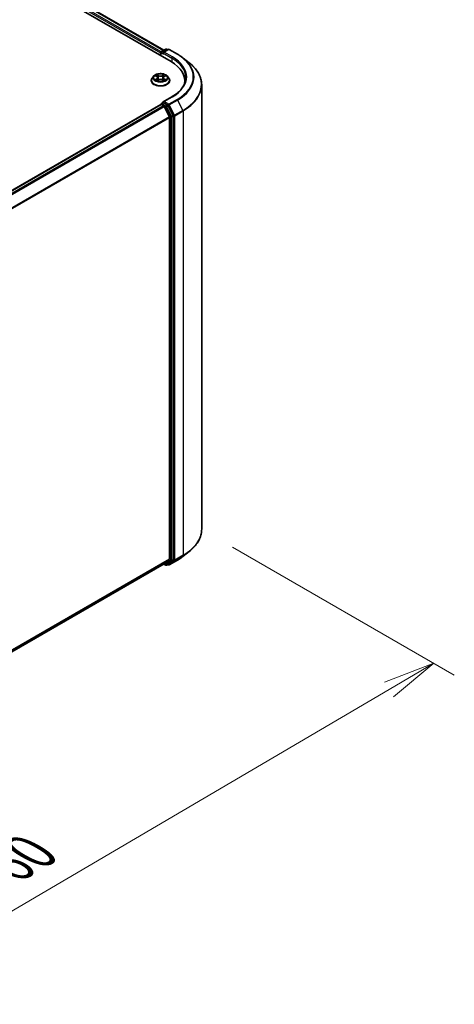
# Model space of a CAD drawing. Units: millimetres. Extents: x 7 to 8855, y 4 to 1830.
# Drawn here: x 59 to 69, y 67 to 91 of the extents above; entities that cross this region are included whole.
import ezdxf

# ---------------------------------------------------------------- set-up
doc = ezdxf.new("R2010")
doc.units = ezdxf.units.MM
doc.header["$LTSCALE"] = 0.5
doc.layers.get('Defpoints').update_dxf_attribs({"lineweight": 25})
for name, color, linetype, lineweight in [('Dimension (ISO)', 7, 'Continuous', 18), ('Visible (ISO)', 7, 'Continuous', 35), ('Visible Narrow (ISO)', 7, 'Continuous', 25)]:
    doc.layers.add(name, color=color, linetype=linetype, lineweight=lineweight)
doc.styles.add('Note Text (TK)', font='MS PGothic.ttf')
doc.dimstyles.new('Default - Method 1b (TK)', dxfattribs={"dimscale": 0.5, "dimtxt": 2.5, "dimasz": 2.5, "dimexe": 1, "dimexo": 1.5, "dimgap": 1, "dimtad": 1, "dimrnd": 1e-08, "dimdsep": 46, "dimtxsty": 'Note Text (TK)', "dimblk": 'OPEN', "dimcen": 0.09, "dimdle": 5, "dimclrd": 100, "dimclre": 100, "dimclrt": 7, "dimadec": 1, "dimazin": 1, "dimtfac": 1, "dimtmove": 0, "dimatfit": 3, "dimldrblk": 'OPEN', "dimfxl": 1, "dimtolj": 1, "dimlwd": -1, "dimlwe": -1, "dimarcsym": 0})

# ---------------------------------------------------------------- blocks, each defined once
blk = doc.blocks.new('_Open')
at = {"color": 0, "linetype": 'ByBlock', "lineweight": -2}
for p, q in [((-1, 0.167), (0, 0)), ((-1, -0.167), (0, 0)), ((0, 0), (-1, 0))]:
    blk.add_line(p, q, dxfattribs=at)
blk = doc.blocks.new('*D15')
at = {"layer": 'Defpoints', "color": 0}
for p in [(62.968, 78.766), (68.569, 75.532), (43.067, 67.976)]:
    blk.add_point(p, dxfattribs=at)
at = {"layer": 'Dimension (ISO)', "color": 100}
for p, q in [((63.715, 78.335), (69.067, 75.244)), ((50.516, 64.931), (67.492, 74.899)), ((43.814, 67.545), (49.936, 64.01))]:
    blk.add_line(p, q, dxfattribs=at)
at = {"layer": 'Dimension (ISO)', "color": 100, "xscale": 1.25, "yscale": 1.25, "zscale": 1.25}
for p, rotation in [((68.569, 75.532), 30.42150540370009), ((49.438, 64.298), 210.4215054037001)]:
    blk.add_blockref('_Open', p, dxfattribs=dict(at, rotation=rotation))
at = {"layer": 'Dimension (ISO)', "color": 7, "insert": (57.724, 70.335), "char_height": 1.25, "attachment_point": 4, "rotation": 30.4215, "style": 'Note Text (TK)'}
blk.add_mtext('\\A1;{\\Q-29.578;\\W0.820;\\H0.816x;360}', dxfattribs=at)

msp = doc.modelspace()

# ---------------------------------------------------------------- linework, layer by layer
at = {"layer": 'Visible (ISO)'}
for p, q in [((37.2084, 104.5007), (62.2291, 90.055)), ((37.5821, 104.4598), (62.0528, 90.3316)), ((61.9945, 90.298), (62.0989, 90.3582)), ((62.1609, 90.3501), (62.0374, 90.2788)), ((62.122, 90.3582), (62.1485, 90.3429)), ((62.184, 90.3501), (62.3853, 90.2339)), ((61.9734, 90.2654), (61.9734, 90.2026)), ((61.983, 90.1971), (61.983, 90.278)), ((62.5227, 90.1411), (62.6682, 90.026)), ((61.8157, 89.7102), (61.7775, 89.6676)), ((61.8506, 89.7129), (61.8844, 89.6938)), ((61.8955, 89.597), (61.9284, 89.6165)), ((61.906, 89.6661), (61.9124, 89.607)), ((62.0234, 89.6181), (62.0586, 89.5996)), ((62.0408, 89.6707), (62.0346, 89.6122)), ((62.0596, 89.6967), (62.0911, 89.7167)), ((62.1312, 89.7102), (62.1693, 89.6676)), ((61.7503, 89.5997), (61.7503, 89.6022)), ((62.1965, 89.5997), (62.1965, 89.6022)), ((62.5603, 89.5934), (62.5603, 89.5388)), ((62.968, 78.7659), (62.968, 89.4924)), ((62.2502, 89.2083), (62.0374, 89.0854)), ((61.9782, 89.0198), (45.1225, 79.2882)), ((61.983, 89.0218), (61.983, 89.0209)), ((61.9897, 89.0187), (62.0474, 88.9854)), ((61.9945, 89.0418), (62.0333, 89.0642)), ((62.1485, 89.0024), (62.0441, 89.0627)), ((62.1872, 88.7215), (62.0599, 88.9714)), ((62.2797, 88.7555), (62.1611, 88.9884)), ((62.191, 88.7073), (62.191, 78.0436)), ((62.2835, 78.0285), (62.2835, 88.7413)), ((62.5227, 78.1171), (62.6682, 78.2323)), ((62.0599, 77.9309), (62.1872, 78.0338)), ((62.1611, 77.9227), (62.2797, 78.0186)), ((62.184, 77.9082), (62.3853, 78.0244)), ((45.3577, 68.2877), (62.0589, 77.9302)), ((62.0528, 77.9267), (62.0989, 77.9)), ((62.122, 77.9), (62.1601, 77.922)), ((62.1609, 77.9082), (62.1485, 77.9154))]:
    msp.add_line(p, q, dxfattribs=at)
for centre, start, end in [((62.1104, 90.3383), 60, 120), ((62.1725, 90.3301), 60, 120), ((62.0061, 90.278), 120, 180), ((62.0061, 89.0218), 120, 180), ((62.1104, 77.92), 240, 300), ((62.1725, 77.9282), 240, 300)]:
    msp.add_arc(centre, 0.0231, start, end, dxfattribs=at)
for centre, major_axis, start_param, end_param in [((61.9897, 90.2748), (0.0115, 0.02), 0.8667637, 2.3561945), ((62.0605, 90.2654), (-0.0326, 0), 4.712389, 6.2831853), ((62.0441, 90.256), (-0.0115, 0.02), 0.7853982, 2.3561945), ((61.4295, 89.5934), (1.1308, 0), 6.1711605, 7.0685835), ((61.4295, 89.4678), (1.1538, 0), 0.1529658, 0.2006295), ((61.9897, 88.9999), (-0.0115, 0.02), 5.4977871, 6.2831853), ((62.0605, 89.0721), (-0.0326, 0), 4.712389, 6.2831853), ((62.0441, 89.0815), (-0.0115, -0.02), 5.4977871, 6.1236372), ((62.0474, 88.9666), (-0.0115, 0.02), 4.6217291, 5.4977871), ((62.1485, 88.9836), (0.0115, -0.02), 1.4801364, 2.3561945), ((62.1747, 88.7167), (-0.0115, 0.02), 3.9269908, 4.6217291), ((62.2671, 88.7507), (0.0115, -0.02), 0.7853982, 1.4801364), ((62.1747, 78.0531), (0.0115, -0.02), 0.0906599, 0.7853982), ((62.2671, 78.0379), (0.0115, -0.02), 0.0906599, 0.7853982), ((62.0474, 77.9502), (0.0115, -0.02), 0, 0.0906599), ((62.1485, 77.942), (0.0115, -0.02), 0, 0.0906599)]:
    msp.add_ellipse(centre, major_axis=major_axis, ratio=0.5773503, start_param=start_param, end_param=end_param, dxfattribs=at)
for points, knots in [([(62.3853, 90.2339), (62.3952, 90.2281), (62.405, 90.2223), (62.4243, 90.2105), (62.4338, 90.2044), (62.4525, 90.1922), (62.4616, 90.186), (62.4797, 90.1735), (62.4885, 90.1671), (62.5059, 90.1543), (62.5144, 90.1477), (62.5227, 90.1411)], [3.14159265, 3.14159265, 3.14159265, 3.14159265, 3.17264484, 3.17264484, 3.20369702, 3.20369702, 3.2347492, 3.2347492, 3.26580139, 3.26580139, 3.29685357, 3.29685357, 3.29685357, 3.29685357]), ([(62.968, 89.4924), (62.968, 89.5308), (62.9638, 89.5692), (62.9471, 89.6453), (62.9346, 89.683), (62.9016, 89.7569), (62.8811, 89.7932), (62.8326, 89.8636), (62.8046, 89.8979), (62.7415, 89.9639), (62.7065, 89.9957), (62.6682, 90.026)], [2.35619449, 2.35619449, 2.35619449, 2.35619449, 2.48222194, 2.48222194, 2.60824939, 2.60824939, 2.73427684, 2.73427684, 2.86030429, 2.86030429, 2.98633174, 2.98633174, 2.98633174, 2.98633174]), ([(61.7775, 89.6676), (61.7741, 89.6638), (61.7709, 89.6598), (61.7652, 89.6516), (61.7627, 89.6474), (61.7583, 89.6388), (61.7564, 89.6344), (61.7534, 89.6254), (61.7523, 89.6208), (61.7507, 89.6116), (61.7503, 89.6069), (61.7503, 89.6022)], [0.27886897, 0.27886897, 0.27886897, 0.27886897, 0.37438229, 0.37438229, 0.46989561, 0.46989561, 0.56540893, 0.56540893, 0.66092226, 0.66092226, 0.75643558, 0.75643558, 0.75643558, 0.75643558]), ([(62.1312, 89.7102), (62.1217, 89.7207), (62.1098, 89.7299), (62.0815, 89.7459), (62.065, 89.7524), (62.0296, 89.762), (62.0108, 89.765), (61.9725, 89.7673), (61.9531, 89.7666), (61.9156, 89.7616), (61.8975, 89.7573), (61.8642, 89.7453), (61.8491, 89.7376), (61.8285, 89.7229), (61.8216, 89.7168), (61.8157, 89.7102)], [4.3755948, 4.3755948, 4.3755948, 4.3755948, 4.6966078, 4.6966078, 5.0310364, 5.0310364, 5.3641138, 5.3641138, 5.6954273, 5.6954273, 6.0271632, 6.0271632, 6.3611411, 6.3611411, 6.5620543, 6.5620543, 6.5620543, 6.5620543]), ([(61.8697, 89.6132), (61.8712, 89.6121), (61.8728, 89.6109), (61.8762, 89.6086), (61.878, 89.6075), (61.8819, 89.6052), (61.8839, 89.6041), (61.8881, 89.602), (61.8903, 89.6009), (61.8941, 89.5992), (61.8956, 89.5986), (61.8972, 89.598)], [1.39369122, 1.39369122, 1.39369122, 1.39369122, 1.4637094, 1.4637094, 1.53372758, 1.53372758, 1.60374576, 1.60374576, 1.67376394, 1.67376394, 1.71845108, 1.71845108, 1.71845108, 1.71845108]), ([(61.906, 89.6661), (61.9058, 89.6683), (61.9053, 89.6704), (61.9037, 89.6746), (61.9027, 89.6767), (61.9002, 89.6806), (61.8987, 89.6825), (61.8953, 89.6861), (61.8934, 89.6878), (61.8892, 89.6909), (61.8869, 89.6924), (61.8844, 89.6938)], [3.95993159, 3.95993159, 3.95993159, 3.95993159, 4.10693241, 4.10693241, 4.25393323, 4.25393323, 4.40093405, 4.40093405, 4.54793487, 4.54793487, 4.69493569, 4.69493569, 4.69493569, 4.69493569]), ([(62.0234, 89.6181), (62.0182, 89.6208), (62.0122, 89.6231), (61.9995, 89.6265), (61.9927, 89.6276), (61.9789, 89.6286), (61.9719, 89.6285), (61.9582, 89.627), (61.9515, 89.6257), (61.9392, 89.6219), (61.9334, 89.6194), (61.9284, 89.6165)], [4.7298423, 4.7298423, 4.7298423, 4.7298423, 5.0370202, 5.0370202, 5.3441982, 5.3441982, 5.6513761, 5.6513761, 5.9585541, 5.9585541, 6.265732, 6.265732, 6.265732, 6.265732]), ([(62.0596, 89.6967), (62.0575, 89.6954), (62.0555, 89.6939), (62.0518, 89.6909), (62.0502, 89.6892), (62.0472, 89.6859), (62.0459, 89.6841), (62.0437, 89.6804), (62.0428, 89.6785), (62.0415, 89.6747), (62.041, 89.6727), (62.0408, 89.6707)], [0.01745329, 0.01745329, 0.01745329, 0.01745329, 0.15286908, 0.15286908, 0.28828486, 0.28828486, 0.42370065, 0.42370065, 0.55911644, 0.55911644, 0.69453222, 0.69453222, 0.69453222, 0.69453222]), ([(62.0563, 89.6008), (62.0574, 89.6014), (62.0586, 89.6019), (62.0619, 89.6035), (62.064, 89.6047), (62.0679, 89.6069), (62.0697, 89.608), (62.0732, 89.6103), (62.0749, 89.6115), (62.0779, 89.6138), (62.0793, 89.615), (62.0806, 89.6161)], [3.00157438, 3.00157438, 3.00157438, 3.00157438, 3.03832401, 3.03832401, 3.10860704, 3.10860704, 3.17889008, 3.17889008, 3.24917312, 3.24917312, 3.31945616, 3.31945616, 3.31945616, 3.31945616]), ([(62.1965, 89.6022), (62.1965, 89.6069), (62.1961, 89.6116), (62.1946, 89.6208), (62.1934, 89.6254), (62.1904, 89.6344), (62.1886, 89.6388), (62.1842, 89.6474), (62.1816, 89.6516), (62.1759, 89.6598), (62.1728, 89.6638), (62.1693, 89.6676)], [3.89802823, 3.89802823, 3.89802823, 3.89802823, 3.99354156, 3.99354156, 4.08905488, 4.08905488, 4.1845682, 4.1845682, 4.28008152, 4.28008152, 4.37559484, 4.37559484, 4.37559484, 4.37559484]), ([(62.5833, 89.6688), (62.5833, 89.6353), (62.5788, 89.6018), (62.5606, 89.5353), (62.5469, 89.5024), (62.5105, 89.4378), (62.4878, 89.4061), (62.4338, 89.345), (62.4025, 89.3154), (62.332, 89.2594), (62.2928, 89.2329), (62.2502, 89.2083)], [3.92699082, 3.92699082, 3.92699082, 3.92699082, 4.08407045, 4.08407045, 4.24115008, 4.24115008, 4.39822972, 4.39822972, 4.55530935, 4.55530935, 4.71238898, 4.71238898, 4.71238898, 4.71238898]), ([(61.7503, 89.5997), (61.7503, 89.5859), (61.754, 89.5722), (61.768, 89.5459), (61.7787, 89.5334), (61.8063, 89.5107), (61.8235, 89.5006), (61.8622, 89.4842), (61.8839, 89.4778), (61.9294, 89.4694), (61.9532, 89.4674), (62.0008, 89.4679), (62.0245, 89.4703), (62.0694, 89.4795), (62.0907, 89.4863), (62.1286, 89.5034), (62.1452, 89.5139), (62.1721, 89.5376), (62.1824, 89.5509), (62.1939, 89.5762), (62.1965, 89.5879), (62.1965, 89.5997)], [0.7564356, 0.7564356, 0.7564356, 0.7564356, 1.0561462, 1.0561462, 1.3685571, 1.3685571, 1.6930502, 1.6930502, 2.0187781, 2.0187781, 2.3435286, 2.3435286, 2.6678834, 2.6678834, 2.9927175, 2.9927175, 3.3185149, 3.3185149, 3.64243, 3.64243, 3.8980282, 3.8980282, 3.8980282, 3.8980282]), ([(62.0333, 89.0642), (62.0343, 89.0648), (62.036, 89.0651), (62.0399, 89.0646), (62.0421, 89.0639), (62.0441, 89.0627)], [0.038953354, 0.038953354, 0.038953354, 0.038953354, 0.050334548, 0.050334548, 0.061715743, 0.061715743, 0.061715743, 0.061715743]), ([(62.968, 78.7659), (62.968, 78.7275), (62.9638, 78.6891), (62.9471, 78.613), (62.9346, 78.5753), (62.9016, 78.5014), (62.8811, 78.4651), (62.8326, 78.3946), (62.8046, 78.3604), (62.7415, 78.2944), (62.7065, 78.2626), (62.6682, 78.2323)], [3.92699082, 3.92699082, 3.92699082, 3.92699082, 4.05301827, 4.05301827, 4.17904572, 4.17904572, 4.30507316, 4.30507316, 4.43110061, 4.43110061, 4.55712806, 4.55712806, 4.55712806, 4.55712806]), ([(62.3853, 78.0244), (62.3952, 78.0301), (62.405, 78.036), (62.4243, 78.0478), (62.4338, 78.0538), (62.4525, 78.066), (62.4616, 78.0722), (62.4797, 78.0848), (62.4885, 78.0911), (62.5059, 78.104), (62.5144, 78.1105), (62.5227, 78.1171)], [1.57079633, 1.57079633, 1.57079633, 1.57079633, 1.60184851, 1.60184851, 1.63290069, 1.63290069, 1.66395288, 1.66395288, 1.69500506, 1.69500506, 1.72605724, 1.72605724, 1.72605724, 1.72605724])]:
    msp.add_open_spline(points, degree=3, knots=knots, dxfattribs=at)
at = {"layer": 'Visible Narrow (ISO)'}
for p, q in [((37.4967, 104.3971), (61.9734, 90.2654)), ((61.9894, 90.2939), (37.513, 104.4254)), ((37.5706, 104.4586), (62.0461, 90.3277)), ((62.0061, 90.2968), (62.1104, 90.3571)), ((62.0605, 90.2843), (62.1725, 90.3489)), ((62.1104, 90.3571), (62.1418, 90.339)), ((62.1725, 90.3489), (62.3737, 90.2328)), ((61.9897, 90.1932), (61.9897, 90.2686)), ((61.9897, 90.2686), (62.0441, 90.2372)), ((62.0374, 90.2788), (62.0061, 90.2968)), ((62.0278, 90.2654), (62.2454, 90.1398)), ((62.2617, 90.1681), (62.0605, 90.2843)), ((62.2454, 90.1398), (62.2454, 90.0454)), ((61.8397, 89.7178), (61.8825, 89.6936)), ((61.8852, 89.6409), (61.8448, 89.6153)), ((61.8626, 89.6205), (61.888, 89.6366)), ((61.9252, 89.7197), (61.8809, 89.743)), ((61.888, 89.6366), (61.8907, 89.6007)), ((61.8885, 89.5915), (61.9304, 89.6163)), ((61.8948, 89.7299), (61.9226, 89.7152)), ((61.9226, 89.7152), (61.9189, 89.6607)), ((62.0584, 89.746), (62.0165, 89.7212)), ((62.0192, 89.7168), (62.0455, 89.7324)), ((62.0192, 89.7168), (62.0232, 89.6624)), ((62.0216, 89.6178), (62.066, 89.5945)), ((62.0616, 89.6395), (62.059, 89.6021)), ((62.0616, 89.6395), (62.0886, 89.6243)), ((62.0617, 89.6966), (62.1021, 89.7222)), ((62.1072, 89.6197), (62.0643, 89.6439)), ((62.0605, 89.0909), (62.2617, 89.2071)), ((62.3737, 89.1424), (62.1725, 89.0263)), ((45.1293, 79.2843), (61.9897, 89.0187)), ((62.0474, 88.9854), (45.1869, 79.251)), ((45.2053, 79.2404), (62.0599, 88.9714)), ((62.0061, 89.0407), (62.0441, 89.0627)), ((62.1104, 88.9804), (62.0061, 89.0407)), ((62.0595, 88.9721), (62.0941, 88.9522)), ((62.1725, 89.0263), (62.0605, 89.0909)), ((62.0941, 88.9522), (62.2128, 88.7193)), ((62.1485, 89.0024), (62.1104, 88.9804)), ((62.123, 88.9664), (62.1611, 88.9884)), ((62.2416, 88.7335), (62.123, 88.9664)), ((62.1485, 89.0024), (62.1562, 88.998)), ((62.1562, 88.998), (62.1611, 88.9884)), ((62.185, 89.0122), (62.3863, 89.1284)), ((62.3123, 88.7623), (62.185, 89.0122)), ((62.3863, 89.1284), (62.5136, 88.8785)), ((62.1872, 88.7215), (45.348, 78.9994)), ((45.3545, 78.9867), (62.191, 88.7073)), ((62.2128, 88.7193), (62.2128, 78.0065)), ((62.2797, 88.7555), (62.2416, 88.7335)), ((62.2454, 88.7193), (62.2835, 88.7413)), ((62.2454, 78.0065), (62.2454, 88.7193)), ((62.2797, 88.7555), (62.2835, 88.7481)), ((62.2835, 88.7481), (62.2835, 88.7413)), ((62.5136, 88.8785), (62.3123, 88.7623)), ((62.3161, 88.7481), (62.5174, 88.8643)), ((62.3161, 78.0217), (62.3161, 88.7481)), ((62.5174, 88.8643), (62.5174, 78.1379)), ((62.191, 78.0436), (45.3577, 68.325)), ((45.3577, 68.3173), (62.1872, 78.0338)), ((62.2128, 78.0065), (62.0941, 77.9106)), ((62.123, 77.9007), (62.2416, 77.9966)), ((62.3863, 78.0251), (62.185, 77.9089)), ((62.185, 77.9089), (62.3123, 78.0118)), ((62.2416, 77.9966), (62.2797, 78.0186)), ((62.2835, 78.0285), (62.2454, 78.0065)), ((62.2835, 78.0217), (62.2797, 78.0186)), ((62.2835, 78.0285), (62.2835, 78.0217)), ((62.3123, 78.0118), (62.5136, 78.128)), ((62.5174, 78.1379), (62.3161, 78.0217)), ((62.3863, 78.0251), (62.5136, 78.128)), ((62.0599, 77.9309), (45.3577, 68.2879)), ((62.0941, 77.9106), (62.0595, 77.9306)), ((62.1611, 77.9227), (62.123, 77.9007)), ((62.1562, 77.9188), (62.1553, 77.9193)), ((62.1611, 77.9227), (62.1562, 77.9188))]:
    msp.add_line(p, q, dxfattribs=at)
for centre, major_axis, ratio, start_param, end_param in [((62.1104, 90.3383), (-0.0115, 0.02), 0.5773503, 5.4977871, 6.2831853), ((62.1104, 90.3383), (0.0115, 0.02), 0.5773503, 0, 0.7853982), ((62.1725, 90.3301), (-0.0115, 0.02), 0.5773503, 5.4977871, 6.2831853), ((62.1725, 90.3301), (0.0115, 0.02), 0.5773503, 0, 0.7853982), ((62.0061, 90.278), (-0.0231, 0), 0.5773503, 0, 0.7853982), ((62.0061, 90.278), (0.0115, 0.02), 0.5773503, 0.7853982, 2.3561945), ((62.0061, 90.278), (-0.0115, 0.02), 0.5773503, 5.4977871, 6.2831853), ((62.2617, 90.1492), (0.0115, 0.02), 0.5773503, 0.7853982, 2.3561945), ((61.4295, 89.6688), (1.1538, 0), 0.5773503, 0, 0.7853982), ((61.4295, 89.6876), (1.1769, 0), 0.5773503, 5.4977871, 7.0685835), ((62.3737, 90.2139), (0.0115, 0.02), 0.5773503, 0, 0.7853982), ((61.4295, 89.6876), (1.3353, 0), 0.5773503, 5.4977871, 7.0685835), ((61.4295, 89.6808), (1.3531, 0), 0.5773503, 5.4977871, 6.9133226), ((61.4295, 89.5044), (1.5331, 0), 0.5773503, 5.4977871, 6.9133226), ((61.9734, 89.6091), (-0.2206, 0), 0.5773503, 5.8056187, 9.9023446), ((61.9734, 89.663), (-0.1776, 0), 0.5773503, 5.8056187, 9.9023446), ((61.9734, 89.6688), (-0.1585, 0), 0.5773503, 5.3360652, 5.7174342), ((61.9734, 89.6688), (0.1585, 0), 0.5773503, 3.7652689, 4.1466379), ((61.8655, 89.6193), (-0.0007, -0.00378), 0.7940866, 4.5340674, 5.9292496), ((61.8763, 89.6114), (-0.00328, -0.00201), 0.7381676, 5.1930807, 5.7361746), ((61.9734, 89.6513), (0.124, 0), 0.5773503, 2.2052569, 2.4448303), ((61.8825, 89.6905), (0.00189, 0.00335), 0.5706673, 0, 0.7797094), ((61.8366, 89.6665), (0.0657, 0), 0.5773503, 5.544203, 7.0800928), ((61.8852, 89.6378), (0.00206, -0.00325), 0.603517, 0.8483541, 2.331884), ((61.8366, 89.6636), (0.0695, 0), 0.5773503, 5.544203, 6.3450887), ((61.8922, 89.7285), (-0.0031, -0.00228), 0.1713534, 1.0238319, 2.4190141), ((61.902, 89.7088), (-0.00369, -0.00107), 0.2291972, 3.8749372, 5.2303603), ((61.9163, 89.6593), (-0.00369, -0.00107), 0.2291647, 3.8749301, 5.2259761), ((61.9252, 89.7166), (-0.00179, -0.0034), 0.5499399, 3.9048355, 5.3883654), ((61.9695, 89.7449), (0.0695, 0), 0.5773503, 3.9734067, 5.5092964), ((61.9695, 89.7477), (-0.0657, 0), 0.5773503, 0.831814, 2.3677038), ((61.9304, 89.6131), (-0.00196, 0.00331), 0.5839568, 5.4919659, 6.2831853), ((61.9774, 89.5898), (0.0657, 0), 0.5773503, 0.831814, 2.3677038), ((62.0165, 89.7181), (0.00196, -0.00331), 0.5839568, 0.8668434, 2.3503732), ((62.0216, 89.6147), (0.00179, 0.0034), 0.5499399, 0, 0.7632428), ((62.0259, 89.6611), (-0.00372, 0.00098), 0.2168512, 4.2455553, 5.5966012), ((62.0392, 89.7111), (-0.00372, 0.00098), 0.2168852, 4.2411718, 5.5965949), ((62.1102, 89.671), (-0.0657, 0), 0.5773503, 5.544203, 7.0800928), ((62.1102, 89.6682), (-0.0695, 0), 0.5773503, 6.221282, 7.0800928), ((61.9734, 89.6513), (0.124, 0), 0.5773503, 0.7450517, 0.9942609), ((62.0483, 89.7311), (-0.00319, 0.00215), 0.1981732, 0.6832753, 2.0784574), ((61.9734, 89.6688), (-0.1585, 0), 0.5773503, 3.7652689, 4.1466379), ((62.0617, 89.6935), (-0.00206, 0.00325), 0.603517, 5.4734766, 6.2831853), ((62.0643, 89.6408), (-0.00189, -0.00335), 0.5706673, 3.921302, 5.4048319), ((61.9734, 89.6688), (0.1585, 0), 0.5773503, 5.3360652, 5.7174342), ((62.0745, 89.6148), (-0.00326, 0.00204), 0.7211262, 3.6065957, 4.2904907), ((62.0859, 89.6229), (0.00078, -0.00377), 0.7650323, 0.3684609, 1.7636431), ((61.9734, 89.6022), (-0.2231, 0), 0.5773503, 0, 3.1415927), ((61.9734, 89.5997), (0.2231, 0), 0.5773503, 3.1415927, 6.2831853), ((61.4295, 89.4924), (1.5385, 0), 0.5773503, 5.4977871, 6.2831853), ((62.2617, 89.1883), (-0.0115, 0.02), 0.5773503, 5.4977871, 6.2831853), ((62.3737, 89.1236), (0.0115, -0.02), 0.5773503, 1.4801364, 2.3561945), ((62.0061, 89.0218), (-0.0231, 0), 0.5773503, 0, 0.0701236), ((62.0061, 89.0218), (0.0115, 0.02), 0.5773503, 0.7853982, 2.061679), ((62.0061, 89.0218), (-0.0115, 0.02), 0.5773503, 5.4977871, 6.2831853), ((62.1104, 88.9616), (0.0115, 0.02), 0.5773503, 0.7853982, 2.3561945), ((62.1104, 88.9616), (-0.0206, -0.0105), 0.0739221, 0.617421, 2.1882173), ((62.1104, 88.9616), (-0.0115, 0.02), 0.5773503, 4.6217291, 5.4977871), ((62.1725, 89.0074), (0.0115, 0.02), 0.5773503, 0.7853982, 2.3561945), ((62.1725, 89.0074), (-0.0206, -0.0105), 0.0739221, 0.617421, 2.1882173), ((62.1725, 89.0074), (-0.0115, 0.02), 0.5773503, 4.6217291, 5.4977871), ((62.2291, 88.7287), (0.0206, 0.0105), 0.0739221, 3.7590136, 5.32981), ((62.2291, 88.7287), (-0.0231, 0), 0.5773503, 0.7853982, 2.3561945), ((62.2291, 88.7287), (-0.0115, 0.02), 0.5773503, 3.9269908, 4.6217291), ((62.2998, 88.7575), (0.0206, 0.0105), 0.0739221, 3.7590136, 5.32981), ((62.2998, 88.7575), (-0.0231, 0), 0.5773503, 0.7853982, 2.3561945), ((62.2998, 88.7575), (-0.0115, 0.02), 0.5773503, 3.9269908, 4.6217291), ((62.501, 88.8737), (-0.0115, 0.02), 0.5773503, 3.9269908, 4.6217291), ((61.4295, 78.7659), (1.5385, 0), 0.5773503, 5.4977871, 6.2831853), ((61.4295, 78.7539), (1.5331, 0), 0.5773503, 5.4977871, 5.6530481), ((62.2291, 78.0159), (0.0231, 0), 0.5773503, 3.9269908, 5.4977871), ((62.2291, 78.0159), (0.0145, -0.0179), 0.8131434, 4.585045, 6.1558413), ((62.2291, 78.0159), (0.0115, -0.02), 0.5773503, 0.0906599, 0.7853982), ((62.2998, 78.0311), (0.0231, 0), 0.5773503, 3.9269908, 5.4977871), ((62.2998, 78.0311), (0.0145, -0.0179), 0.8131434, 4.585045, 6.1558413), ((62.2998, 78.0311), (0.0115, -0.02), 0.5773503, 0.0906599, 0.7853982), ((62.3737, 78.0444), (0.0115, -0.02), 0.5773503, 0, 0.0906599), ((61.4295, 78.5775), (-1.3531, 0), 0.5773503, 2.3561945, 2.5114554), ((62.501, 78.1473), (0.0115, -0.02), 0.5773503, 0.0906599, 0.7853982), ((62.1104, 77.92), (-0.0115, -0.02), 0.5773503, 5.4977871, 6.2831853), ((62.1104, 77.92), (0.0145, -0.0179), 0.8131434, 4.585045, 6.1558413), ((62.1104, 77.92), (0.0115, -0.02), 0.5773503, 0, 0.0906599), ((62.1725, 77.9282), (-0.0115, -0.02), 0.5773503, 5.4977871, 6.2831853), ((62.1725, 77.9282), (0.0145, -0.0179), 0.8131434, 4.585045, 6.1558413), ((62.1725, 77.9282), (0.0115, -0.02), 0.5773503, 0, 0.0906599)]:
    msp.add_ellipse(centre, major_axis=major_axis, ratio=ratio, start_param=start_param, end_param=end_param, dxfattribs=at)
msp.add_ellipse((61.9734, 89.6688), major_axis=(-0.1647, 0), ratio=0.5773503, dxfattribs=at)
for points, knots in [([(61.8581, 89.7087), (61.8575, 89.7093), (61.8569, 89.7098), (61.8546, 89.7118), (61.8527, 89.713), (61.849, 89.7149), (61.8472, 89.7157), (61.8435, 89.7169), (61.8416, 89.7174), (61.8397, 89.7178)], [0.002351708, 0.002351708, 0.002351708, 0.002351708, 0.005934038, 0.005934038, 0.0154285, 0.0154285, 0.023744988, 0.023744988, 0.032394303, 0.032394303, 0.032394303, 0.032394303]), ([(61.8397, 89.7178), (61.8414, 89.7172), (61.8432, 89.7165), (61.8466, 89.715), (61.8483, 89.7141), (61.8502, 89.7131), (61.8504, 89.713), (61.8506, 89.7129)], [-0.032394303, -0.032394303, -0.032394303, -0.032394303, -0.023744988, -0.023744988, -0.0154285, -0.0154285, -0.014235683, -0.014235683, -0.014235683, -0.014235683]), ([(61.8626, 89.6205), (61.8614, 89.6202), (61.86, 89.6199), (61.8561, 89.619), (61.8536, 89.6184), (61.849, 89.6169), (61.8469, 89.6162), (61.8448, 89.6153)], [-0.032055974, -0.032055974, -0.032055974, -0.032055974, -0.02365019, -0.02365019, -0.010200936, -0.010200936, 0.000338329, 0.000338329, 0.000338329, 0.000338329]), ([(61.8448, 89.6153), (61.8471, 89.6159), (61.8494, 89.6162), (61.8545, 89.6166), (61.8573, 89.6166), (61.8612, 89.6163), (61.8626, 89.6161), (61.8638, 89.6159)], [-0.000338329, -0.000338329, -0.000338329, -0.000338329, 0.010200936, 0.010200936, 0.02365019, 0.02365019, 0.032055974, 0.032055974, 0.032055974, 0.032055974]), ([(61.8735, 89.6127), (61.8722, 89.6148), (61.8706, 89.6166), (61.8669, 89.6192), (61.8648, 89.6201), (61.8626, 89.6205)], [0, 0, 0, 0, 0.014585063, 0.014585063, 0.028982846, 0.028982846, 0.028982846, 0.028982846]), ([(61.8638, 89.6159), (61.8657, 89.6155), (61.8676, 89.6148), (61.8694, 89.6135), (61.8696, 89.6134), (61.8697, 89.6132)], [-0.028982846, -0.028982846, -0.028982846, -0.028982846, -0.014585063, -0.014585063, -0.013147537, -0.013147537, -0.013147537, -0.013147537]), ([(61.8948, 89.7299), (61.8935, 89.7311), (61.8922, 89.7323), (61.889, 89.7355), (61.8871, 89.7374), (61.8838, 89.7405), (61.8823, 89.7418), (61.8809, 89.743)], [-0.032055974, -0.032055974, -0.032055974, -0.032055974, -0.02365019, -0.02365019, -0.010200936, -0.010200936, 0.000338329, 0.000338329, 0.000338329, 0.000338329]), ([(61.8809, 89.743), (61.8818, 89.7417), (61.8827, 89.7402), (61.8849, 89.7364), (61.8862, 89.734), (61.8887, 89.73), (61.8897, 89.7284), (61.8909, 89.7269)], [-0.000338329, -0.000338329, -0.000338329, -0.000338329, 0.010200936, 0.010200936, 0.02365019, 0.02365019, 0.032055974, 0.032055974, 0.032055974, 0.032055974]), ([(61.8909, 89.7269), (61.8929, 89.7242), (61.8947, 89.7213), (61.8977, 89.7153), (61.899, 89.7122), (61.8999, 89.709)], [-0.028982846, -0.028982846, -0.028982846, -0.028982846, -0.014585063, -0.014585063, 0, 0, 0, 0]), ([(61.9045, 89.7101), (61.9035, 89.7136), (61.9022, 89.7171), (61.8989, 89.7238), (61.8969, 89.7269), (61.8948, 89.7299)], [0, 0, 0, 0, 0.014585063, 0.014585063, 0.028982846, 0.028982846, 0.028982846, 0.028982846]), ([(61.8999, 89.709), (61.9023, 89.7007), (61.9047, 89.6925), (61.9095, 89.676), (61.9119, 89.6678), (61.9143, 89.6595)], [-0.068779854, -0.068779854, -0.068779854, -0.068779854, -0.034389927, -0.034389927, 0, 0, 0, 0]), ([(61.9189, 89.6607), (61.9165, 89.6689), (61.9141, 89.6772), (61.9093, 89.6936), (61.9069, 89.7019), (61.9045, 89.7101)], [0, 0, 0, 0, 0.034389927, 0.034389927, 0.068779854, 0.068779854, 0.068779854, 0.068779854]), ([(61.9143, 89.6595), (61.9177, 89.6477), (61.9216, 89.6362), (61.9271, 89.6222), (61.9282, 89.6196), (61.9293, 89.6169)], [-0.098241255, -0.098241255, -0.098241255, -0.098241255, -0.049120627, -0.049120627, -0.037464134, -0.037464134, -0.037464134, -0.037464134]), ([(61.9328, 89.6188), (61.9318, 89.6213), (61.9308, 89.6238), (61.9257, 89.6375), (61.9221, 89.649), (61.9189, 89.6607)], [0.038119058, 0.038119058, 0.038119058, 0.038119058, 0.049120627, 0.049120627, 0.098241255, 0.098241255, 0.098241255, 0.098241255]), ([(62.0232, 89.6624), (62.0202, 89.6506), (62.0168, 89.639), (62.0123, 89.6262), (62.0118, 89.6247), (62.0113, 89.6232)], [0, 0, 0, 0, 0.049120627, 0.049120627, 0.055619074, 0.055619074, 0.055619074, 0.055619074]), ([(62.015, 89.6219), (62.0156, 89.6234), (62.0162, 89.6249), (62.021, 89.6378), (62.0246, 89.6495), (62.0278, 89.6614)], [-0.055706218, -0.055706218, -0.055706218, -0.055706218, -0.049120627, -0.049120627, 0, 0, 0, 0]), ([(62.0364, 89.7123), (62.0342, 89.704), (62.032, 89.6957), (62.0276, 89.6791), (62.0254, 89.6707), (62.0232, 89.6624)], [0, 0, 0, 0, 0.034389927, 0.034389927, 0.068779854, 0.068779854, 0.068779854, 0.068779854]), ([(62.0278, 89.6614), (62.03, 89.6697), (62.0322, 89.6781), (62.0366, 89.6947), (62.0388, 89.703), (62.041, 89.7113)], [-0.068779854, -0.068779854, -0.068779854, -0.068779854, -0.034389927, -0.034389927, 0, 0, 0, 0]), ([(62.0455, 89.7324), (62.0435, 89.7294), (62.0417, 89.7261), (62.0386, 89.7194), (62.0373, 89.7158), (62.0364, 89.7123)], [0, 0, 0, 0, 0.014491423, 0.014491423, 0.028982846, 0.028982846, 0.028982846, 0.028982846]), ([(62.041, 89.7113), (62.0419, 89.7145), (62.043, 89.7177), (62.0459, 89.7238), (62.0476, 89.7268), (62.0495, 89.7295)], [-0.028982846, -0.028982846, -0.028982846, -0.028982846, -0.014491423, -0.014491423, 0, 0, 0, 0]), ([(62.0584, 89.746), (62.0573, 89.745), (62.0562, 89.7439), (62.054, 89.7416), (62.053, 89.7405), (62.0506, 89.7379), (62.0494, 89.7365), (62.0472, 89.7342), (62.0464, 89.7333), (62.0455, 89.7324)], [-0.032394303, -0.032394303, -0.032394303, -0.032394303, -0.023744988, -0.023744988, -0.0154285, -0.0154285, -0.005934038, -0.005934038, 0, 0, 0, 0]), ([(62.0495, 89.7295), (62.0502, 89.7306), (62.0509, 89.7318), (62.0526, 89.7347), (62.0535, 89.7365), (62.0551, 89.7396), (62.0558, 89.741), (62.0571, 89.7436), (62.0577, 89.7449), (62.0584, 89.746)], [0, 0, 0, 0, 0.005934038, 0.005934038, 0.0154285, 0.0154285, 0.023744988, 0.023744988, 0.032394303, 0.032394303, 0.032394303, 0.032394303]), ([(62.0886, 89.6243), (62.0863, 89.6238), (62.0841, 89.6228), (62.0802, 89.6201), (62.0785, 89.6183), (62.0772, 89.6161)], [0, 0, 0, 0, 0.014491423, 0.014491423, 0.028982846, 0.028982846, 0.028982846, 0.028982846]), ([(62.0806, 89.6161), (62.081, 89.6165), (62.0815, 89.6168), (62.0836, 89.6184), (62.0856, 89.6192), (62.0877, 89.6196)], [-0.018106828, -0.018106828, -0.018106828, -0.018106828, -0.014491423, -0.014491423, 0, 0, 0, 0]), ([(62.1021, 89.7222), (62.0998, 89.7217), (62.0975, 89.7209), (62.0923, 89.7188), (62.0896, 89.7173), (62.0859, 89.7143), (62.0847, 89.7132), (62.0837, 89.712)], [-0.000338329, -0.000338329, -0.000338329, -0.000338329, 0.010200936, 0.010200936, 0.02365019, 0.02365019, 0.03061201, 0.03061201, 0.03061201, 0.03061201]), ([(62.0877, 89.6196), (62.0885, 89.6198), (62.0895, 89.62), (62.0923, 89.6204), (62.0941, 89.6205), (62.0978, 89.6206), (62.0996, 89.6206), (62.1033, 89.6203), (62.1053, 89.6201), (62.1072, 89.6197)], [0, 0, 0, 0, 0.005934038, 0.005934038, 0.0154285, 0.0154285, 0.023744988, 0.023744988, 0.032394303, 0.032394303, 0.032394303, 0.032394303]), ([(62.1072, 89.6197), (62.1054, 89.6203), (62.1037, 89.6209), (62.1002, 89.6219), (62.0985, 89.6223), (62.0951, 89.6231), (62.0933, 89.6234), (62.0905, 89.6239), (62.0895, 89.6241), (62.0886, 89.6243)], [-0.032394303, -0.032394303, -0.032394303, -0.032394303, -0.023744988, -0.023744988, -0.0154285, -0.0154285, -0.005934038, -0.005934038, 0, 0, 0, 0]), ([(62.0911, 89.7167), (62.0927, 89.7176), (62.0942, 89.7185), (62.0979, 89.7204), (62.1, 89.7214), (62.1021, 89.7222)], [-0.018483172, -0.018483172, -0.018483172, -0.018483172, -0.010200936, -0.010200936, 0.000338329, 0.000338329, 0.000338329, 0.000338329]), ([(61.8966, 89.5977), (61.8961, 89.5977), (61.8957, 89.5977), (61.8942, 89.5975), (61.8933, 89.5971), (61.8918, 89.596), (61.8911, 89.5953), (61.8898, 89.5936), (61.8891, 89.5926), (61.8885, 89.5915)], [0.002000959, 0.002000959, 0.002000959, 0.002000959, 0.005934038, 0.005934038, 0.0154285, 0.0154285, 0.023744988, 0.023744988, 0.032394303, 0.032394303, 0.032394303, 0.032394303]), ([(61.8885, 89.5915), (61.8896, 89.5925), (61.8906, 89.5935), (61.8928, 89.5952), (61.8939, 89.596), (61.8952, 89.5968), (61.8953, 89.5969), (61.8955, 89.597)], [-0.032394303, -0.032394303, -0.032394303, -0.032394303, -0.023744988, -0.023744988, -0.0154285, -0.0154285, -0.013980921, -0.013980921, -0.013980921, -0.013980921]), ([(62.066, 89.5945), (62.0651, 89.5958), (62.0641, 89.597), (62.0619, 89.5991), (62.0606, 89.5999), (62.0585, 89.6004), (62.0578, 89.6004), (62.0571, 89.6004)], [-0.000338329, -0.000338329, -0.000338329, -0.000338329, 0.010200936, 0.010200936, 0.02365019, 0.02365019, 0.029197113, 0.029197113, 0.029197113, 0.029197113]), ([(62.0586, 89.5996), (62.0596, 89.5991), (62.0606, 89.5984), (62.0631, 89.5968), (62.0645, 89.5957), (62.066, 89.5945)], [-0.017454908, -0.017454908, -0.017454908, -0.017454908, -0.010200936, -0.010200936, 0.000338329, 0.000338329, 0.000338329, 0.000338329])]:
    msp.add_open_spline(points, degree=3, knots=knots, dxfattribs=at)
for points in [[(61.8758, 89.6089), (61.875, 89.6102), (61.8743, 89.6114), (61.8735, 89.6127)], [(62.0772, 89.6161), (62.0761, 89.6143), (62.075, 89.6126), (62.0739, 89.6109)]]:
    msp.add_open_spline(points, degree=3, dxfattribs=at)

# ---------------------------------------------------------------- dimensions: what is measured, and where the dimension line sits
at = {"layer": 'Dimension (ISO)', "color": 100}
dim = msp.add_linear_dim(base=(68.5695, 75.5319), p1=(43.067, 67.9759), p2=(62.968, 78.7659), angle=210.42151, text='{\\Q-29.578;\\W0.820;\\H0.816x;360}', dimstyle='Default - Method 1b (TK)', override={"dimgap": 1, "dimdec": 0, "dimlfac": 2, "dimtol": 0, "dimlim": 0, "dimtp": 0, "dimtm": 0, "dimtdec": 0, "dimtofl": 0, "dimatfit": 1}, dxfattribs=at)
dim.commit()
dim.dimension.update_dxf_attribs({"geometry": '*D15', "text_midpoint": (59.0036, 69.9148), "dimtype": 160})

doc.saveas('drawing.dxf')
